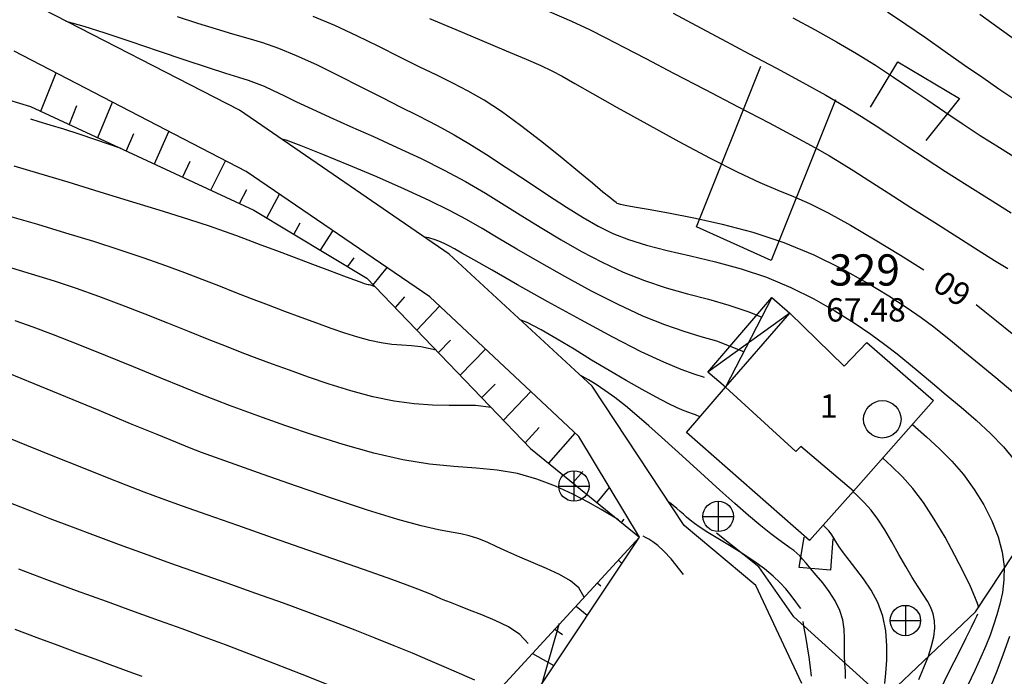
# Model space of a CAD drawing. Units: millimetres. Extents: x 570693 to 572856, y 4536157 to 4537328.
# Drawn here: x 571722 to 571785, y 4536387 to 4536429 of the extents above; entities that cross this region are included whole.
import ezdxf

# ---------------------------------------------------------------- set-up
doc = ezdxf.new("R2010")
doc.units = ezdxf.units.MM
doc.linetypes.add('DUZ', pattern=[500, 500])
doc.styles.get("Standard").update_dxf_attribs({"font": 'arial.ttf'})

msp = doc.modelspace()

# ---------------------------------------------------------------- linework, layer by layer
at = {"color": 3, "linetype": 'DUZ'}
for p, q in [((571735.933, 4536423.201), (571722.537, 4536430.067)), ((571736.359, 4536419.273), (571721.481, 4536426.976)), ((571749.375, 4536413.959), (571735.933, 4536423.201)), ((571748.141, 4536411.236), (571736.359, 4536419.273)), ((571758.541, 4536405.513), (571749.375, 4536413.959)), ((571757.685, 4536402.278), (571748.141, 4536411.236)), ((571764.433, 4536396.592), (571758.541, 4536405.513)), ((571761.572, 4536395.843), (571757.685, 4536402.278)), ((571769.039, 4536392.729), (571764.433, 4536396.592)), ((571754.479, 4536385.204), (571761.572, 4536395.843)), ((571771.978, 4536386.462), (571769.039, 4536392.729))]:
    msp.add_line(p, q, dxfattribs=at)
at = {"color": 9, "linetype": 'DUZ'}
for p, q in [((571731.941, 4536429.194), (571733.234, 4536428.771)), ((571742.035, 4536428.611), (571740.658, 4536429.191)), ((571755.793, 4536429.52), (571757.211, 4536428.901)), ((571763.73, 4536429.403), (571765.198, 4536428.611)), ((571777.464, 4536429.485), (571778.654, 4536428.698)), ((571724.807, 4536428.904), (571725.942, 4536428.583)), ((571725.942, 4536428.583), (571727.306, 4536428.142)), ((571733.234, 4536428.771), (571734.433, 4536428.399)), ((571743.45, 4536427.957), (571742.035, 4536428.611)), ((571757.211, 4536428.901), (571758.362, 4536428.366)), ((571765.198, 4536428.611), (571766.844, 4536427.736)), ((571771.407, 4536429.111), (571772.835, 4536428.336)), ((571778.654, 4536428.698), (571779.908, 4536427.84)), ((571727.306, 4536428.142), (571728.957, 4536427.593)), ((571734.433, 4536428.399), (571735.493, 4536428.091)), ((571735.493, 4536428.091), (571736.464, 4536427.814)), ((571744.856, 4536427.27), (571743.45, 4536427.957)), ((571758.362, 4536428.366), (571759.423, 4536427.837)), ((571772.835, 4536428.336), (571774.203, 4536427.573)), ((571728.957, 4536427.593), (571730.722, 4536427)), ((571736.464, 4536427.814), (571737.416, 4536427.522)), ((571737.416, 4536427.522), (571738.424, 4536427.168)), ((571759.423, 4536427.837), (571760.569, 4536427.24)), ((571766.844, 4536427.736), (571768.6, 4536426.81)), ((571774.203, 4536427.573), (571775.497, 4536426.819)), ((571779.908, 4536427.84), (571781.178, 4536426.954)), ((571730.722, 4536427), (571732.432, 4536426.425)), ((571738.424, 4536427.168), (571739.557, 4536426.707)), ((571739.557, 4536426.707), (571740.863, 4536426.111)), ((571746.206, 4536426.595), (571744.856, 4536427.27)), ((571760.569, 4536427.24), (571761.975, 4536426.499)), ((571768.6, 4536426.81), (571770.365, 4536425.875)), ((571775.497, 4536426.819), (571776.71, 4536426.067)), ((571781.178, 4536426.954), (571782.416, 4536426.085)), ((571732.432, 4536426.425), (571733.914, 4536425.933)), ((571740.863, 4536426.111), (571742.278, 4536425.422)), ((571747.456, 4536425.974), (571746.206, 4536426.595)), ((571761.975, 4536426.499), (571763.758, 4536425.567)), ((571776.71, 4536426.067), (571777.857, 4536425.318)), ((571782.416, 4536426.085), (571783.575, 4536425.277)), ((571733.914, 4536425.933), (571735.042, 4536425.57)), ((571735.042, 4536425.57), (571735.869, 4536425.31)), ((571742.278, 4536425.422), (571743.712, 4536424.697)), ((571748.575, 4536425.434), (571747.456, 4536425.974)), ((571749.604, 4536424.934), (571748.575, 4536425.434)), ((571763.758, 4536425.567), (571765.793, 4536424.508)), ((571765.224, 4536415.728), (571769.348, 4536426.011)), ((571770.365, 4536425.875), (571772.042, 4536424.975)), ((571735.869, 4536425.31), (571736.491, 4536425.111)), ((571736.491, 4536425.111), (571737.006, 4536424.931)), ((571737.006, 4536424.931), (571737.51, 4536424.726)), ((571750.601, 4536424.418), (571749.604, 4536424.934)), ((571772.042, 4536424.975), (571773.531, 4536424.152)), ((571777.857, 4536425.318), (571778.963, 4536424.571)), ((571783.575, 4536425.277), (571784.621, 4536424.563)), ((571737.51, 4536424.726), (571738.088, 4536424.463)), ((571738.088, 4536424.463), (571738.775, 4536424.133)), ((571738.775, 4536424.133), (571739.594, 4536423.736)), ((571743.712, 4536424.697), (571745.077, 4536423.997)), ((571751.624, 4536423.827), (571750.601, 4536424.418)), ((571765.793, 4536424.508), (571767.895, 4536423.414)), ((571773.531, 4536424.152), (571774.765, 4536423.436)), ((571778.963, 4536424.571), (571780.05, 4536423.825)), ((571784.621, 4536424.563), (571785.582, 4536423.925)), ((571739.594, 4536423.736), (571740.566, 4536423.273)), ((571745.077, 4536423.997), (571746.283, 4536423.381)), ((571752.73, 4536423.105), (571751.624, 4536423.827)), ((571774.149, 4536423.847), (571770.008, 4536413.557)), ((571780.05, 4536423.825), (571781.141, 4536423.081)), ((571740.566, 4536423.273), (571741.715, 4536422.743)), ((571746.283, 4536423.381), (571747.271, 4536422.886)), ((571747.271, 4536422.886), (571748.105, 4536422.47)), ((571753.953, 4536422.217), (571752.73, 4536423.105)), ((571767.895, 4536423.414), (571769.88, 4536422.376)), ((571774.765, 4536423.436), (571775.806, 4536422.797)), ((571781.141, 4536423.081), (571782.258, 4536422.335)), ((571741.715, 4536422.743), (571743.048, 4536422.149)), ((571748.105, 4536422.47), (571748.879, 4536422.07)), ((571769.88, 4536422.376), (571771.564, 4536421.486)), ((571775.806, 4536422.797), (571776.748, 4536422.188)), ((571782.258, 4536422.335), (571783.423, 4536421.577)), ((571743.048, 4536422.149), (571744.515, 4536421.5)), ((571748.879, 4536422.07), (571749.687, 4536421.622)), ((571749.687, 4536421.622), (571750.625, 4536421.062)), ((571755.233, 4536421.228), (571753.953, 4536422.217)), ((571776.748, 4536422.188), (571777.684, 4536421.566)), ((571738.914, 4536421.266), (571738.634, 4536421.344)), ((571739.889, 4536420.909), (571738.914, 4536421.266)), ((571744.515, 4536421.5), (571746.049, 4536420.811)), ((571750.625, 4536421.062), (571751.757, 4536420.348)), ((571756.482, 4536420.222), (571755.233, 4536421.228)), ((571771.564, 4536421.486), (571772.821, 4536420.805)), ((571777.684, 4536421.566), (571778.707, 4536420.884)), ((571783.423, 4536421.577), (571784.656, 4536420.793)), ((571741.268, 4536420.363), (571739.889, 4536420.909)), ((571742.933, 4536419.678), (571741.268, 4536420.363)), ((571746.049, 4536420.811), (571747.587, 4536420.093)), ((571751.757, 4536420.348), (571753.031, 4536419.521)), ((571772.821, 4536420.805), (571773.755, 4536420.275)), ((571778.707, 4536420.884), (571779.888, 4536420.112)), ((571784.656, 4536420.793), (571785.979, 4536419.969)), ((571747.587, 4536420.093), (571749.061, 4536419.36)), ((571757.617, 4536419.287), (571756.482, 4536420.222)), ((571773.755, 4536420.275), (571774.533, 4536419.805)), ((571774.533, 4536419.805), (571775.318, 4536419.306)), ((571779.888, 4536420.112), (571781.199, 4536419.268)), ((571723.062, 4536419.139), (571721.483, 4536419.6)), ((571724.94, 4536418.577), (571723.062, 4536419.139)), ((571744.73, 4536418.916), (571742.933, 4536419.678)), ((571749.061, 4536419.36), (571750.423, 4536418.623)), ((571753.031, 4536419.521), (571754.367, 4536418.644)), ((571758.553, 4536418.508), (571757.617, 4536419.287)), ((571775.318, 4536419.306), (571776.274, 4536418.688)), ((571781.199, 4536419.268), (571782.591, 4536418.384)), ((571727.007, 4536417.95), (571724.94, 4536418.577)), ((571746.503, 4536418.138), (571744.73, 4536418.916)), ((571750.423, 4536418.623), (571751.694, 4536417.882)), ((571754.367, 4536418.644), (571755.684, 4536417.779)), ((571759.226, 4536417.95), (571758.553, 4536418.508)), ((571776.274, 4536418.688), (571777.517, 4536417.89)), ((571729.101, 4536417.307), (571727.007, 4536417.95)), ((571748.095, 4536417.408), (571746.503, 4536418.138)), ((571751.694, 4536417.882), (571752.907, 4536417.138)), ((571759.669, 4536417.589), (571759.226, 4536417.95)), ((571777.517, 4536417.89), (571778.968, 4536416.964)), ((571782.591, 4536418.384), (571784.011, 4536417.493)), ((571731.065, 4536416.696), (571729.101, 4536417.307)), ((571749.396, 4536416.769), (571748.095, 4536417.408)), ((571755.684, 4536417.779), (571756.902, 4536416.988)), ((571759.934, 4536417.378), (571759.669, 4536417.589)), ((571760.078, 4536417.27), (571759.934, 4536417.378)), ((571760.153, 4536417.219), (571760.078, 4536417.27)), ((571760.219, 4536417.183), (571760.153, 4536417.219)), ((571760.36, 4536417.141), (571760.219, 4536417.183)), ((571784.011, 4536417.493), (571785.411, 4536416.625)), ((571732.739, 4536416.166), (571731.065, 4536416.696)), ((571750.486, 4536416.189), (571749.396, 4536416.769)), ((571752.907, 4536417.138), (571754.1, 4536416.39)), ((571756.902, 4536416.988), (571757.966, 4536416.32)), ((571760.666, 4536417.077), (571760.36, 4536417.141)), ((571761.224, 4536416.975), (571760.666, 4536417.077)), ((571762.125, 4536416.82), (571761.224, 4536416.975)), ((571763.425, 4536416.594), (571762.125, 4536416.82)), ((571765.052, 4536416.284), (571763.425, 4536416.594)), ((571778.968, 4536416.964), (571780.5, 4536415.99)), ((571722.995, 4536415.866), (571721.21, 4536416.387)), ((571734.012, 4536415.753), (571732.739, 4536416.166)), ((571751.486, 4536415.616), (571750.486, 4536416.189)), ((571754.1, 4536416.39), (571755.309, 4536415.638)), ((571757.966, 4536416.32), (571758.929, 4536415.766)), ((571766.902, 4536415.873), (571765.052, 4536416.284)), ((571780.5, 4536415.99), (571781.985, 4536415.051)), ((571724.805, 4536415.323), (571722.995, 4536415.866)), ((571726.583, 4536414.772), (571724.805, 4536415.323)), ((571734.972, 4536415.427), (571734.012, 4536415.753)), ((571735.752, 4536415.147), (571734.972, 4536415.427)), ((571752.521, 4536414.999), (571751.486, 4536415.616)), ((571755.309, 4536415.638), (571756.561, 4536414.884)), ((571758.929, 4536415.766), (571759.871, 4536415.301)), ((571759.871, 4536415.301), (571760.873, 4536414.902)), ((571770.008, 4536413.557), (571765.224, 4536415.728)), ((571768.871, 4536415.346), (571766.902, 4536415.873)), ((571770.856, 4536414.69), (571768.871, 4536415.346)), ((571728.276, 4536414.23), (571726.583, 4536414.772)), ((571736.488, 4536414.871), (571735.752, 4536415.147)), ((571737.316, 4536414.555), (571736.488, 4536414.871)), ((571753.716, 4536414.287), (571752.521, 4536414.999)), ((571756.561, 4536414.884), (571757.855, 4536414.148)), ((571760.873, 4536414.902), (571762.014, 4536414.545)), ((571772.762, 4536413.9), (571770.856, 4536414.69)), ((571781.985, 4536415.051), (571783.296, 4536414.226)), ((571729.829, 4536413.711), (571728.276, 4536414.23)), ((571738.329, 4536414.172), (571737.316, 4536414.555)), ((571739.468, 4536413.744), (571738.329, 4536414.172)), ((571755.156, 4536413.448), (571753.716, 4536414.287)), ((571757.855, 4536414.148), (571759.183, 4536413.453)), ((571762.014, 4536414.545), (571763.351, 4536414.206)), ((571763.351, 4536414.206), (571764.848, 4536413.859)), ((571783.296, 4536414.226), (571784.343, 4536413.572)), ((571731.203, 4536413.228), (571729.829, 4536413.711)), ((571740.63, 4536413.309), (571739.468, 4536413.744)), ((571756.782, 4536412.531), (571755.156, 4536413.448)), ((571759.183, 4536413.453), (571760.535, 4536412.819)), ((571764.848, 4536413.859), (571766.447, 4536413.474)), ((571766.447, 4536413.474), (571768.091, 4536413.026)), ((571774.542, 4536413.026), (571772.762, 4536413.9)), ((571784.343, 4536413.572), (571785.183, 4536413.044)), ((571722.603, 4536412.695), (571721.05, 4536413.155)), ((571732.427, 4536412.776), (571731.203, 4536413.228)), ((571733.546, 4536412.346), (571732.427, 4536412.776)), ((571741.714, 4536412.905), (571740.63, 4536413.309)), ((571742.62, 4536412.567), (571741.714, 4536412.905)), ((571760.535, 4536412.819), (571761.903, 4536412.271)), ((571768.091, 4536413.026), (571769.72, 4536412.486)), ((571776.154, 4536412.128), (571774.542, 4536413.026)), ((571724.065, 4536412.238), (571722.603, 4536412.695)), ((571725.487, 4536411.764), (571724.065, 4536412.238)), ((571734.605, 4536411.93), (571733.546, 4536412.346)), ((571743.271, 4536412.326), (571742.62, 4536412.567)), ((571743.698, 4536412.169), (571743.271, 4536412.326)), ((571743.955, 4536412.078), (571743.698, 4536412.169)), ((571758.495, 4536411.605), (571756.782, 4536412.531)), ((571761.903, 4536412.271), (571763.277, 4536411.818)), ((571769.72, 4536412.486), (571771.282, 4536411.837)), ((571726.919, 4536411.256), (571725.487, 4536411.764)), ((571735.648, 4536411.519), (571734.605, 4536411.93)), ((571736.709, 4536411.108), (571735.648, 4536411.519)), ((571744.097, 4536412.032), (571743.955, 4536412.078)), ((571744.179, 4536412.014), (571744.097, 4536412.032)), ((571744.254, 4536412.001), (571744.179, 4536412.014)), ((571744.361, 4536411.973), (571744.254, 4536412.001)), ((571744.631, 4536411.869), (571744.361, 4536411.973)), ((571760.197, 4536410.737), (571758.495, 4536411.605)), ((571763.277, 4536411.818), (571764.644, 4536411.434)), ((571771.282, 4536411.837), (571772.752, 4536411.11)), ((571777.562, 4536411.268), (571776.154, 4536412.128)), ((571728.394, 4536410.703), (571726.919, 4536411.256)), ((571737.782, 4536410.699), (571736.709, 4536411.108)), ((571764.644, 4536411.434), (571765.993, 4536411.076)), ((571765.993, 4536411.076), (571767.31, 4536410.705)), ((571772.752, 4536411.11), (571774.108, 4536410.343)), ((571778.726, 4536410.506), (571777.562, 4536411.268)), ((571729.883, 4536410.125), (571728.394, 4536410.703)), ((571738.847, 4536410.299), (571737.782, 4536410.699)), ((571739.886, 4536409.913), (571738.847, 4536410.299)), ((571761.792, 4536409.996), (571760.197, 4536410.737)), ((571767.31, 4536410.705), (571768.584, 4536410.282)), ((571768.584, 4536410.282), (571769.413, 4536409.937)), ((571774.108, 4536410.343), (571775.33, 4536409.575)), ((571779.631, 4536409.884), (571778.726, 4536410.506)), ((571722.698, 4536409.298), (571721.547, 4536409.703)), ((571731.34, 4536409.544), (571729.883, 4536410.125)), ((571740.881, 4536409.548), (571739.886, 4536409.913)), ((571754.367, 4536409.585), (571753.928, 4536409.764)), ((571763.202, 4536409.431), (571761.792, 4536409.996)), ((571780.352, 4536409.356), (571779.631, 4536409.884)), ((571724.008, 4536408.801), (571722.698, 4536409.298)), ((571732.721, 4536408.989), (571731.34, 4536409.544)), ((571733.979, 4536408.483), (571732.721, 4536408.989)), ((571741.817, 4536409.209), (571740.881, 4536409.548)), ((571742.694, 4536408.905), (571741.817, 4536409.209)), ((571755.277, 4536409.113), (571754.367, 4536409.585)), ((571756.292, 4536408.527), (571755.277, 4536409.113)), ((571764.44, 4536409.009), (571763.202, 4536409.431)), ((571765.538, 4536408.677), (571764.44, 4536409.009)), ((571775.33, 4536409.575), (571776.398, 4536408.848)), ((571780.989, 4536408.859), (571780.352, 4536409.356)), ((571725.584, 4536408.179), (571724.008, 4536408.801)), ((571735.089, 4536408.044), (571733.979, 4536408.483)), ((571743.516, 4536408.643), (571742.694, 4536408.905)), ((571744.286, 4536408.432), (571743.516, 4536408.643)), ((571745.008, 4536408.279), (571744.286, 4536408.432)), ((571757.379, 4536407.871), (571756.292, 4536408.527)), ((571766.53, 4536408.384), (571765.538, 4536408.677)), ((571768.257, 4536407.712), (571766.53, 4536408.384)), ((571776.398, 4536408.848), (571777.304, 4536408.188)), ((571781.639, 4536408.327), (571780.989, 4536408.859)), ((571727.338, 4536407.473), (571725.584, 4536408.179)), ((571736.095, 4536407.654), (571735.089, 4536408.044)), ((571745.687, 4536408.187), (571745.008, 4536408.279)), ((571746.331, 4536408.134), (571745.687, 4536408.187)), ((571746.951, 4536408.091), (571746.331, 4536408.134)), ((571747.556, 4536408.03), (571746.951, 4536408.091)), ((571748.534, 4536407.815), (571747.556, 4536408.03)), ((571758.503, 4536407.186), (571757.379, 4536407.871)), ((571777.304, 4536408.188), (571778.095, 4536407.576)), ((571782.403, 4536407.697), (571781.639, 4536408.327)), ((571729.134, 4536406.743), (571727.338, 4536407.473)), ((571737.063, 4536407.289), (571736.095, 4536407.654)), ((571738.057, 4536406.922), (571737.063, 4536407.289)), ((571759.631, 4536406.513), (571758.503, 4536407.186)), ((571778.095, 4536407.576), (571778.827, 4536406.978)), ((571783.348, 4536406.923), (571782.403, 4536407.697)), ((571730.837, 4536406.048), (571729.134, 4536406.743)), ((571739.142, 4536406.529), (571738.057, 4536406.922)), ((571740.363, 4536406.093), (571739.142, 4536406.529)), ((571760.724, 4536405.877), (571759.631, 4536406.513)), ((571778.827, 4536406.978), (571779.559, 4536406.363)), ((571784.416, 4536406.046), (571783.348, 4536406.923)), ((571732.311, 4536405.447), (571730.837, 4536406.048)), ((571741.69, 4536405.642), (571740.363, 4536406.093)), ((571757.925, 4536406.14), (571757.798, 4536406.197)), ((571758.31, 4536405.925), (571757.925, 4536406.14)), ((571758.793, 4536405.625), (571758.31, 4536405.925)), ((571761.745, 4536405.3), (571760.724, 4536405.877)), ((571779.559, 4536406.363), (571780.349, 4536405.698)), ((571785.517, 4536405.127), (571784.416, 4536406.046)), ((571733.469, 4536404.98), (571732.311, 4536405.447)), ((571743.078, 4536405.209), (571741.69, 4536405.642)), ((571744.476, 4536404.832), (571743.078, 4536405.209)), ((571759.359, 4536405.243), (571758.793, 4536405.625)), ((571759.993, 4536404.782), (571759.359, 4536405.243)), ((571762.654, 4536404.801), (571761.745, 4536405.3)), ((571780.349, 4536405.698), (571781.238, 4536404.959)), ((571734.409, 4536404.609), (571733.469, 4536404.98)), ((571735.28, 4536404.278), (571734.409, 4536404.609)), ((571745.838, 4536404.545), (571744.476, 4536404.832)), ((571760.68, 4536404.247), (571759.993, 4536404.782)), ((571763.414, 4536404.404), (571762.654, 4536404.801)), ((571781.238, 4536404.959), (571782.19, 4536404.159)), ((571736.229, 4536403.931), (571735.28, 4536404.278)), ((571737.403, 4536403.509), (571736.229, 4536403.931)), ((571747.12, 4536404.374), (571745.838, 4536404.545)), ((571748.301, 4536404.294), (571747.12, 4536404.374)), ((571749.363, 4536404.272), (571748.301, 4536404.294)), ((571750.29, 4536404.274), (571749.363, 4536404.272)), ((571751.064, 4536404.264), (571750.29, 4536404.274)), ((571752.072, 4536404.14), (571751.064, 4536404.264)), ((571761.409, 4536403.642), (571760.68, 4536404.247)), ((571763.998, 4536404.121), (571763.414, 4536404.404)), ((571764.431, 4536403.933), (571763.998, 4536404.121)), ((571764.747, 4536403.814), (571764.431, 4536403.933)), ((571782.19, 4536404.159), (571783.154, 4536403.322)), ((571738.906, 4536402.977), (571737.403, 4536403.509)), ((571762.18, 4536402.971), (571761.409, 4536403.642)), ((571764.983, 4536403.735), (571764.747, 4536403.814)), ((571765.175, 4536403.669), (571764.983, 4536403.735)), ((571765.446, 4536403.536), (571765.175, 4536403.669)), ((571783.154, 4536403.322), (571784.075, 4536402.469)), ((571740.67, 4536402.377), (571738.906, 4536402.977)), ((571762.996, 4536402.239), (571762.18, 4536402.971)), ((571779.067, 4536403.045), (571779.965, 4536402.272)), ((571722.307, 4536401.71), (571720.556, 4536402.405)), ((571742.583, 4536401.771), (571740.67, 4536402.377)), ((571763.861, 4536401.451), (571762.996, 4536402.239)), ((571779.965, 4536402.272), (571780.79, 4536401.517)), ((571784.075, 4536402.469), (571784.902, 4536401.622)), ((571724.101, 4536400.99), (571722.307, 4536401.71)), ((571744.533, 4536401.221), (571742.583, 4536401.771)), ((571764.778, 4536400.613), (571763.861, 4536401.451)), ((571780.79, 4536401.517), (571781.588, 4536400.712)), ((571784.902, 4536401.622), (571785.591, 4536400.795)), ((571725.826, 4536400.295), (571724.101, 4536400.99)), ((571746.407, 4536400.791), (571744.533, 4536401.221)), ((571748.119, 4536400.521), (571746.407, 4536400.791)), ((571777.739, 4536400.386), (571777.169, 4536400.894)), ((571727.371, 4536399.674), (571725.826, 4536400.295)), ((571749.676, 4536400.365), (571748.119, 4536400.521)), ((571751.111, 4536400.256), (571749.676, 4536400.365)), ((571752.456, 4536400.128), (571751.111, 4536400.256)), ((571765.743, 4536399.734), (571764.778, 4536400.613)), ((571778.426, 4536399.712), (571777.739, 4536400.386)), ((571781.588, 4536400.712), (571782.341, 4536399.842)), ((571728.669, 4536399.16), (571727.371, 4536399.674)), ((571753.744, 4536399.913), (571752.456, 4536400.128)), ((571754.995, 4536399.562), (571753.744, 4536399.913)), ((571756.19, 4536399.107), (571754.995, 4536399.562)), ((571766.723, 4536398.85), (571765.743, 4536399.734)), ((571779.1, 4536398.956), (571778.426, 4536399.712)), ((571782.341, 4536399.842), (571783.033, 4536398.897)), ((571729.822, 4536398.716), (571728.669, 4536399.16)), ((571757.297, 4536398.596), (571756.19, 4536399.107)), ((571779.779, 4536398.061), (571779.1, 4536398.956)), ((571783.033, 4536398.897), (571783.646, 4536397.9)), ((571730.975, 4536398.288), (571729.822, 4536398.716)), ((571732.273, 4536397.821), (571730.975, 4536398.288)), ((571758.285, 4536398.078), (571757.297, 4536398.596)), ((571767.677, 4536398.001), (571766.723, 4536398.85)), ((571722.41, 4536397.562), (571721.028, 4536398.105)), ((571733.86, 4536397.261), (571732.273, 4536397.821)), ((571759.123, 4536397.602), (571758.285, 4536398.078)), ((571763.506, 4536398.048), (571763.447, 4536398.086)), ((571763.744, 4536397.871), (571763.506, 4536398.048)), ((571763.973, 4536397.682), (571763.744, 4536397.871)), ((571764.191, 4536397.489), (571763.973, 4536397.682)), ((571768.564, 4536397.227), (571767.677, 4536398.001)), ((571780.475, 4536396.999), (571779.779, 4536398.061)), ((571783.646, 4536397.9), (571784.162, 4536396.879)), ((571723.804, 4536397.016), (571722.41, 4536397.562)), ((571725.23, 4536396.469), (571723.804, 4536397.016)), ((571735.826, 4536396.573), (571733.86, 4536397.261)), ((571760.22, 4536396.944), (571759.123, 4536397.602)), ((571764.397, 4536397.3), (571764.191, 4536397.489)), ((571764.597, 4536397.119), (571764.397, 4536397.3)), ((571764.819, 4536396.932), (571764.597, 4536397.119)), ((571769.343, 4536396.568), (571768.564, 4536397.227)), ((571781.161, 4536395.837), (571780.475, 4536396.999)), ((571726.701, 4536395.914), (571725.23, 4536396.469)), ((571738.04, 4536395.801), (571735.826, 4536396.573)), ((571765.098, 4536396.72), (571764.819, 4536396.932)), ((571765.468, 4536396.464), (571765.098, 4536396.72)), ((571765.964, 4536396.145), (571765.468, 4536396.464)), ((571769.984, 4536396.055), (571769.343, 4536396.568)), ((571773.527, 4536396.437), (571773.356, 4536396.598)), ((571773.716, 4536396.234), (571773.527, 4536396.437)), ((571784.162, 4536396.879), (571784.561, 4536395.864)), ((571728.233, 4536395.348), (571726.701, 4536395.914)), ((571740.315, 4536395.008), (571738.04, 4536395.801)), ((571761.97, 4536395.824), (571761.82, 4536395.908)), ((571762.178, 4536395.706), (571761.97, 4536395.824)), ((571766.606, 4536395.75), (571765.964, 4536396.145)), ((571767.349, 4536395.296), (571766.606, 4536395.75)), ((571770.497, 4536395.668), (571769.984, 4536396.055)), ((571771.807, 4536393.902), (571772.134, 4536395.846)), ((571773.858, 4536396.046), (571773.716, 4536396.234)), ((571773.959, 4536395.736), (571773.825, 4536393.721)), ((571774.002, 4536395.824), (571773.858, 4536396.046)), ((571774.172, 4536395.552), (571774.002, 4536395.824)), ((571781.8, 4536394.668), (571781.161, 4536395.837)), ((571784.561, 4536395.864), (571784.826, 4536394.883)), ((571729.838, 4536394.764), (571728.233, 4536395.348)), ((571762.435, 4536395.54), (571762.178, 4536395.706)), ((571762.754, 4536395.293), (571762.435, 4536395.54)), ((571763.143, 4536394.936), (571762.754, 4536395.293)), ((571768.134, 4536394.806), (571767.349, 4536395.296)), ((571770.901, 4536395.379), (571770.497, 4536395.668)), ((571771.217, 4536395.16), (571770.901, 4536395.379)), ((571771.465, 4536394.981), (571771.217, 4536395.16)), ((571774.386, 4536395.222), (571774.172, 4536395.552)), ((571774.66, 4536394.825), (571774.386, 4536395.222)), ((571731.53, 4536394.157), (571729.838, 4536394.764)), ((571742.464, 4536394.257), (571740.315, 4536395.008)), ((571763.613, 4536394.438), (571763.143, 4536394.936)), ((571768.9, 4536394.302), (571768.134, 4536394.806)), ((571771.666, 4536394.815), (571771.465, 4536394.981)), ((571771.846, 4536394.638), (571771.666, 4536394.815)), ((571772.034, 4536394.43), (571771.846, 4536394.638)), ((571775.014, 4536394.353), (571774.66, 4536394.825)), ((571782.355, 4536393.585), (571781.8, 4536394.668)), ((571784.826, 4536394.883), (571784.946, 4536393.961)), ((571733.312, 4536393.525), (571731.53, 4536394.157)), ((571744.301, 4536393.612), (571742.464, 4536394.257)), ((571764.406, 4536393.447), (571763.613, 4536394.438)), ((571769.589, 4536393.808), (571768.9, 4536394.302)), ((571773.825, 4536393.721), (571771.807, 4536393.902)), ((571772.256, 4536394.169), (571772.034, 4536394.43)), ((571772.542, 4536393.833), (571772.256, 4536394.169)), ((571772.907, 4536393.408), (571772.542, 4536393.833)), ((571775.452, 4536393.801), (571775.014, 4536394.353)), ((571784.946, 4536393.961), (571784.942, 4536393.1)), ((571723.58, 4536393.112), (571721.79, 4536393.777)), ((571735.143, 4536392.879), (571733.312, 4536393.525)), ((571745.687, 4536393.119), (571744.301, 4536393.612)), ((571770.153, 4536393.343), (571769.589, 4536393.808)), ((571770.599, 4536392.917), (571770.153, 4536393.343)), ((571773.319, 4536392.907), (571772.907, 4536393.408)), ((571775.938, 4536393.166), (571775.452, 4536393.801)), ((571782.791, 4536392.679), (571782.355, 4536393.585)), ((571725.49, 4536392.408), (571723.58, 4536393.112)), ((571736.973, 4536392.232), (571735.143, 4536392.879)), ((571746.674, 4536392.761), (571745.687, 4536393.119)), ((571747.361, 4536392.503), (571746.674, 4536392.761)), ((571770.947, 4536392.533), (571770.599, 4536392.917)), ((571773.736, 4536392.35), (571773.319, 4536392.907)), ((571776.421, 4536392.45), (571775.938, 4536393.166)), ((571783.082, 4536392.02), (571782.791, 4536392.679)), ((571784.942, 4536393.1), (571784.844, 4536392.297)), ((571727.402, 4536391.707), (571725.49, 4536392.408)), ((571738.749, 4536391.598), (571736.973, 4536392.232)), ((571747.846, 4536392.312), (571747.361, 4536392.503)), ((571748.23, 4536392.154), (571747.846, 4536392.312)), ((571748.6, 4536391.998), (571748.23, 4536392.154)), ((571748.998, 4536391.831), (571748.6, 4536391.998)), ((571771.216, 4536392.199), (571770.947, 4536392.533)), ((571771.427, 4536391.919), (571771.216, 4536392.199)), ((571774.115, 4536391.755), (571773.736, 4536392.35)), ((571776.851, 4536391.654), (571776.421, 4536392.45)), ((571783.248, 4536391.578), (571783.082, 4536392.02)), ((571784.844, 4536392.297), (571784.683, 4536391.549)), ((571729.199, 4536391.053), (571727.402, 4536391.707)), ((571740.42, 4536390.991), (571738.749, 4536391.598)), ((571749.455, 4536391.644), (571748.998, 4536391.831)), ((571750.002, 4536391.426), (571749.455, 4536391.644)), ((571750.669, 4536391.169), (571750.002, 4536391.426)), ((571771.596, 4536391.695), (571771.427, 4536391.919)), ((571771.731, 4536391.519), (571771.596, 4536391.695)), ((571771.834, 4536391.379), (571771.731, 4536391.519)), ((571771.909, 4536391.263), (571771.834, 4536391.379)), ((571774.413, 4536391.144), (571774.115, 4536391.755)), ((571777.178, 4536390.778), (571776.851, 4536391.654)), ((571783.32, 4536391.301), (571783.248, 4536391.578)), ((571784.683, 4536391.549), (571784.487, 4536390.852)), ((571730.797, 4536390.477), (571729.199, 4536391.053)), ((571741.948, 4536390.422), (571740.42, 4536390.991)), ((571751.468, 4536390.863), (571750.669, 4536391.169)), ((571752.331, 4536390.502), (571751.468, 4536390.863)), ((571774.6, 4536390.533), (571774.413, 4536391.144)), ((571777.367, 4536389.834), (571777.178, 4536390.778)), ((571783.082, 4536390.509), (571783.208, 4536390.777)), ((571783.208, 4536390.777), (571783.273, 4536390.931)), ((571784.487, 4536390.852), (571784.279, 4536390.199)), ((571732.247, 4536389.957), (571730.797, 4536390.477)), ((571743.346, 4536389.885), (571741.948, 4536390.422)), ((571753.173, 4536390.081), (571752.331, 4536390.502)), ((571753.906, 4536389.593), (571753.173, 4536390.081)), ((571772.136, 4536390.016), (571772.075, 4536390.429)), ((571774.693, 4536389.931), (571774.6, 4536390.533)), ((571782.523, 4536389.387), (571782.864, 4536390.066)), ((571782.864, 4536390.066), (571783.082, 4536390.509)), ((571784.279, 4536390.199), (571784.05, 4536389.555)), ((571722.969, 4536389.395), (571721.553, 4536389.925)), ((571733.631, 4536389.456), (571732.247, 4536389.957)), ((571735.034, 4536388.939), (571733.631, 4536389.456)), ((571744.639, 4536389.374), (571743.346, 4536389.885)), ((571754.445, 4536389.033), (571753.906, 4536389.593)), ((571772.228, 4536389.464), (571772.136, 4536390.016)), ((571772.337, 4536388.819), (571772.228, 4536389.464)), ((571774.724, 4536389.345), (571774.693, 4536389.931)), ((571777.439, 4536388.87), (571777.367, 4536389.834)), ((571784.05, 4536389.555), (571783.783, 4536388.882)), ((571785.285, 4536389.467), (571784.892, 4536388.333)), ((571724.312, 4536388.894), (571722.969, 4536389.395)), ((571725.552, 4536388.433), (571724.312, 4536388.894)), ((571736.539, 4536388.371), (571735.034, 4536388.939)), ((571745.854, 4536388.881), (571744.639, 4536389.374)), ((571747.018, 4536388.399), (571745.854, 4536388.881)), ((571772.449, 4536388.141), (571772.337, 4536388.819)), ((571774.722, 4536388.241), (571774.724, 4536388.779)), ((571774.724, 4536388.779), (571774.724, 4536389.345)), ((571777.43, 4536387.948), (571777.439, 4536388.87)), ((571782.042, 4536388.434), (571782.523, 4536389.387)), ((571783.783, 4536388.882), (571783.461, 4536388.14)), ((571726.668, 4536388.02), (571725.552, 4536388.433)), ((571738.202, 4536387.727), (571736.539, 4536388.371)), ((571748.145, 4536387.923), (571747.018, 4536388.399)), ((571774.742, 4536387.734), (571774.722, 4536388.241)), ((571781.455, 4536387.262), (571782.042, 4536388.434)), ((571784.892, 4536388.333), (571784.484, 4536387.254)), ((571727.64, 4536387.662), (571726.668, 4536388.02)), ((571728.445, 4536387.367), (571727.64, 4536387.662)), ((571739.959, 4536387.035), (571738.202, 4536387.727)), ((571749.212, 4536387.467), (571748.145, 4536387.923)), ((571772.546, 4536387.49), (571772.449, 4536388.141)), ((571774.771, 4536387.253), (571774.742, 4536387.734)), ((571777.374, 4536387.127), (571777.43, 4536387.948)), ((571783.461, 4536388.14), (571783.068, 4536387.29)), ((571729.09, 4536387.131), (571728.445, 4536387.367)), ((571729.691, 4536386.909), (571729.09, 4536387.131)), ((571741.72, 4536386.331), (571739.959, 4536387.035)), ((571750.181, 4536387.046), (571749.212, 4536387.467)), ((571751.019, 4536386.678), (571750.181, 4536387.046)), ((571772.611, 4536386.926), (571772.546, 4536387.49)), ((571774.79, 4536386.788), (571774.771, 4536387.253)), ((571777.308, 4536386.466), (571777.374, 4536387.127)), ((571780.809, 4536385.947), (571781.455, 4536387.262)), ((571783.068, 4536387.29), (571782.595, 4536386.308)), ((571784.484, 4536387.254), (571784.059, 4536386.214))]:
    msp.add_line(p, q, dxfattribs=at)
at = {"color": 8, "linetype": 'DUZ'}
for p, q in [((571783.393, 4536429.337), (571784.782, 4536428.344)), ((571748.12, 4536429.077), (571749.794, 4536428.365)), ((571749.794, 4536428.365), (571751.476, 4536427.658)), ((571784.782, 4536428.344), (571786.008, 4536427.474)), ((571751.476, 4536427.658), (571753.027, 4536427.006)), ((571753.027, 4536427.006), (571754.31, 4536426.462)), ((571754.31, 4536426.462), (571755.241, 4536426.054)), ((571755.241, 4536426.054), (571755.95, 4536425.717)), ((571755.95, 4536425.717), (571756.618, 4536425.365)), ((571756.618, 4536425.365), (571757.428, 4536424.909)), ((571757.428, 4536424.909), (571758.564, 4536424.262)), ((571758.564, 4536424.262), (571760.146, 4536423.369)), ((571760.146, 4536423.369), (571762.052, 4536422.309)), ((571723.099, 4536422.449), (571722.546, 4536422.613)), ((571723.803, 4536422.235), (571723.099, 4536422.449)), ((571724.66, 4536421.969), (571723.803, 4536422.235)), ((571762.052, 4536422.309), (571764.098, 4536421.192)), ((571725.643, 4536421.655), (571724.66, 4536421.969)), ((571726.725, 4536421.3), (571725.643, 4536421.655)), ((571728.337, 4536420.744), (571726.725, 4536421.3)), ((571764.098, 4536421.192), (571766.1, 4536420.128)), ((571766.1, 4536420.128), (571767.873, 4536419.228)), ((571767.873, 4536419.228), (571769.289, 4536418.567)), ((571769.289, 4536418.567), (571770.434, 4536418.078)), ((571770.434, 4536418.078), (571771.451, 4536417.658)), ((571771.451, 4536417.658), (571772.48, 4536417.205)), ((571772.48, 4536417.205), (571773.665, 4536416.615)), ((571773.665, 4536416.615), (571775.099, 4536415.82)), ((571775.099, 4536415.82), (571776.693, 4536414.881)), ((571748.076, 4536415.004), (571747.788, 4536415.05)), ((571748.468, 4536414.891), (571748.076, 4536415.004)), ((571748.824, 4536414.755), (571748.468, 4536414.891)), ((571749.131, 4536414.617), (571748.824, 4536414.755)), ((571776.693, 4536414.881), (571778.308, 4536413.895)), ((571749.395, 4536414.487), (571749.131, 4536414.617)), ((571749.71, 4536414.315), (571749.395, 4536414.487)), ((571750.193, 4536414.041), (571749.71, 4536414.315)), ((571750.958, 4536413.602), (571750.193, 4536414.041)), ((571752.123, 4536412.936), (571750.958, 4536413.602)), ((571778.308, 4536413.895), (571779.808, 4536412.958)), ((571753.752, 4536412.012), (571752.123, 4536412.936)), ((571755.708, 4536410.914), (571753.752, 4536412.012)), ((571757.806, 4536409.756), (571755.708, 4536410.914)), ((571783.15, 4536410.739), (571783.72, 4536410.292)), ((571783.72, 4536410.292), (571784.458, 4536409.696)), ((571759.859, 4536408.654), (571757.806, 4536409.756)), ((571784.458, 4536409.696), (571785.459, 4536408.887)), ((571761.681, 4536407.721), (571759.859, 4536408.654)), ((571763.128, 4536407.043), (571761.681, 4536407.721)), ((571764.236, 4536406.584), (571763.128, 4536407.043)), ((571765.084, 4536406.279), (571764.236, 4536406.584)), ((571722.775, 4536405.654), (571721.098, 4536406.345)), ((571765.749, 4536406.064), (571765.084, 4536406.279)), ((571724.793, 4536404.822), (571722.775, 4536405.654)), ((571764.593, 4536402.541), (571767.079, 4536405.443)), ((571726.928, 4536403.942), (571724.793, 4536404.822)), ((571728.953, 4536403.107), (571726.928, 4536403.942)), ((571730.643, 4536402.41), (571728.953, 4536403.107)), ((571731.849, 4536401.915), (571730.643, 4536402.41)), ((571772.474, 4536395.612), (571764.593, 4536402.541)), ((571732.723, 4536401.564), (571731.849, 4536401.915)), ((571733.497, 4536401.268), (571732.723, 4536401.564)), ((571734.401, 4536400.939), (571733.497, 4536401.268)), ((571735.664, 4536400.49), (571734.401, 4536400.939)), ((571737.443, 4536399.86), (571735.664, 4536400.49)), ((571739.593, 4536399.107), (571737.443, 4536399.86)), ((571741.895, 4536398.317), (571739.593, 4536399.107)), ((571744.131, 4536397.575), (571741.895, 4536398.317)), ((571775.3, 4536398.775), (571772.474, 4536395.612)), ((571775.49, 4536398.544), (571775.27, 4536398.742)), ((571775.984, 4536398.06), (571775.49, 4536398.544)), ((571776.426, 4536397.56), (571775.984, 4536398.06)), ((571746.083, 4536396.967), (571744.131, 4536397.575)), ((571776.854, 4536396.986), (571776.426, 4536397.56)), ((571777.298, 4536396.297), (571776.854, 4536396.986)), ((571747.584, 4536396.554), (571746.083, 4536396.967)), ((571748.687, 4536396.303), (571747.584, 4536396.554)), ((571749.498, 4536396.155), (571748.687, 4536396.303)), ((571750.121, 4536396.05), (571749.498, 4536396.155)), ((571750.663, 4536395.931), (571750.121, 4536396.05)), ((571751.213, 4536395.75), (571750.663, 4536395.931)), ((571751.801, 4536395.509), (571751.213, 4536395.75)), ((571777.755, 4536395.527), (571777.298, 4536396.297)), ((571752.437, 4536395.22), (571751.801, 4536395.509)), ((571753.135, 4536394.897), (571752.437, 4536395.22)), ((571778.21, 4536394.727), (571777.755, 4536395.527)), ((571753.908, 4536394.551), (571753.135, 4536394.897)), ((571754.755, 4536394.195), (571753.908, 4536394.551)), ((571778.651, 4536393.951), (571778.21, 4536394.727)), ((571755.622, 4536393.825), (571754.755, 4536394.195)), ((571756.444, 4536393.439), (571755.622, 4536393.825)), ((571779.065, 4536393.25), (571778.651, 4536393.951)), ((571757.155, 4536393.031), (571756.444, 4536393.439)), ((571779.438, 4536392.662), (571779.065, 4536393.25)), ((571757.687, 4536392.598), (571757.155, 4536393.031)), ((571758.036, 4536391.993), (571757.687, 4536392.598)), ((571779.765, 4536392.168), (571779.438, 4536392.662)), ((571780.039, 4536391.736), (571779.765, 4536392.168)), ((571780.254, 4536391.332), (571780.039, 4536391.736)), ((571780.406, 4536390.923), (571780.254, 4536391.332)), ((571780.489, 4536390.481), (571780.406, 4536390.923)), ((571780.501, 4536389.995), (571780.489, 4536390.481)), ((571780.305, 4536388.865), (571780.44, 4536389.458)), ((571780.44, 4536389.458), (571780.501, 4536389.995)), ((571780.094, 4536388.208), (571780.305, 4536388.865)), ((571779.811, 4536387.488), (571780.094, 4536388.208)), ((571779.477, 4536386.723), (571779.811, 4536387.488))]:
    msp.add_line(p, q, dxfattribs=at)
at = {"color": 7, "linetype": 'DUZ'}
for p, q in [((571707.534, 4536427.891), (571722.53, 4536423.437)), ((571722.53, 4536423.437), (571736.853, 4536416.794)), ((571736.853, 4536416.794), (571744.085, 4536412.435)), ((571744.085, 4536412.435), (571754.588, 4536401.527)), ((571754.588, 4536401.527), (571761.572, 4536395.843)), ((571761.572, 4536395.843), (571752.758, 4536386.246))]:
    msp.add_line(p, q, dxfattribs=at)
at = {"color": 1, "linetype": 'DUZ'}
for p, q in [((571776.377, 4536423.377), (571778.146, 4536426.29)), ((571778.146, 4536426.29), (571782.091, 4536423.94)), ((571782.091, 4536423.94), (571779.94, 4536421.252)), ((571783.116, 4536391.059), (571791.917, 4536404.393)), ((571769.217, 4536393.926), (571766.521, 4536396.087)), ((571771.476, 4536390.741), (571769.217, 4536393.926)), ((571771.476, 4536390.741), (571777.252, 4536385.5)), ((571777.252, 4536385.5), (571783.116, 4536391.059)), ((571756.433, 4536390.31), (571748.477, 4536363.048))]:
    msp.add_line(p, q, dxfattribs=at)
at = {"color": 2, "linetype": 'DUZ'}
for p, q in [((571723.202, 4536423.125), (571724.172, 4536425.583)), ((571726.84, 4536421.438), (571727.8, 4536423.705)), ((571725.488, 4536423.471), (571725.02, 4536422.283)), ((571729.143, 4536421.677), (571728.657, 4536420.596)), ((571730.472, 4536419.754), (571731.408, 4536421.837)), ((571732.757, 4536419.904), (571732.287, 4536418.912)), ((571734.103, 4536418.07), (571735.042, 4536419.955)), ((571736.375, 4536418.09), (571735.921, 4536417.227)), ((571737.689, 4536416.291), (571738.492, 4536417.818)), ((571739.806, 4536415.953), (571739.407, 4536415.255)), ((571741.125, 4536414.22), (571741.929, 4536415.474)), ((571743.256, 4536413.736), (571742.851, 4536413.179)), ((571744.498, 4536412.007), (571745.398, 4536413.107)), ((571746.519, 4536411.235), (571745.903, 4536410.548)), ((571765.953, 4536406.404), (571770.064, 4536411.191)), ((571770.064, 4536411.191), (571767.079, 4536405.443)), ((571770.064, 4536411.191), (571771.203, 4536410.191)), ((571747.296, 4536409.101), (571748.766, 4536410.649)), ((571771.203, 4536410.191), (571765.953, 4536406.404)), ((571749.466, 4536408.458), (571748.685, 4536407.658)), ((571750.073, 4536406.217), (571751.706, 4536407.89)), ((571767.079, 4536405.443), (571765.953, 4536406.404)), ((571752.315, 4536405.646), (571751.46, 4536404.775)), ((571752.849, 4536403.333), (571754.614, 4536405.161)), ((571755.138, 4536402.857), (571754.24, 4536401.889)), ((571755.755, 4536400.577), (571757.459, 4536402.49)), ((571757.945, 4536400.053), (571757.309, 4536399.313)), ((571758.86, 4536398.05), (571759.66, 4536399.009)), ((571760.581, 4536396.995), (571760.412, 4536396.787)), ((571760.219, 4536394.37), (571760.449, 4536394.159)), ((571759.097, 4536392.686), (571758.867, 4536392.897)), ((571757.511, 4536391.421), (571758.228, 4536390.828)), ((571756.645, 4536389.57), (571756.14, 4536389.929)), ((571754.717, 4536388.38), (571756.086, 4536387.615))]:
    msp.add_line(p, q, dxfattribs=at)
at = {"color": 4, "linetype": 'DUZ'}
for p, q in [((571767.079, 4536405.443), (571771.203, 4536410.191)), ((571771.203, 4536410.191), (571774.692, 4536406.787)), ((571774.692, 4536406.787), (571776.157, 4536408.299)), ((571776.157, 4536408.299), (571780.431, 4536404.591)), ((571771.602, 4536401.328), (571767.079, 4536405.443)), ((571780.431, 4536404.591), (571775.3, 4536398.775)), ((571771.922, 4536401.654), (571771.602, 4536401.328)), ((571775.3, 4536398.775), (571771.922, 4536401.654))]:
    msp.add_line(p, q, dxfattribs=at)
at = {"color": 5, "linetype": 'DUZ'}
for p, q in [((571757.372, 4536400.089), (571757.372, 4536398.139)), ((571756.397, 4536399.114), (571758.347, 4536399.114)), ((571766.619, 4536398.142), (571766.619, 4536396.192)), ((571765.644, 4536397.167), (571767.594, 4536397.167)), ((571778.619, 4536391.468), (571778.619, 4536389.518)), ((571777.644, 4536390.493), (571779.594, 4536390.493))]:
    msp.add_line(p, q, dxfattribs=at)
at = {"color": 1, "linetype": 'DUZ'}
msp.add_circle((571777.141, 4536403.388), 1.2, dxfattribs=at)
at = {"color": 5, "linetype": 'DUZ'}
for centre in [(571757.372, 4536399.114), (571766.619, 4536397.167), (571778.619, 4536390.493)]:
    msp.add_circle(centre, 0.975, dxfattribs=at)

# ---------------------------------------------------------------- texts
at = {"color": 9}
for s, height, p in [('329', 2, (571773.726, 4536411.956)), ('67.48', 1.5, (571773.538, 4536409.649)), ('1', 1.5, (571773.138, 4536403.487))]:
    msp.add_text(s, height=height, dxfattribs=at).set_placement(p)
msp.add_text('60', height=1.5, rotation=146.43017, dxfattribs=at).set_placement((571782.987, 4536411.748))

doc.saveas('drawing.dxf')
